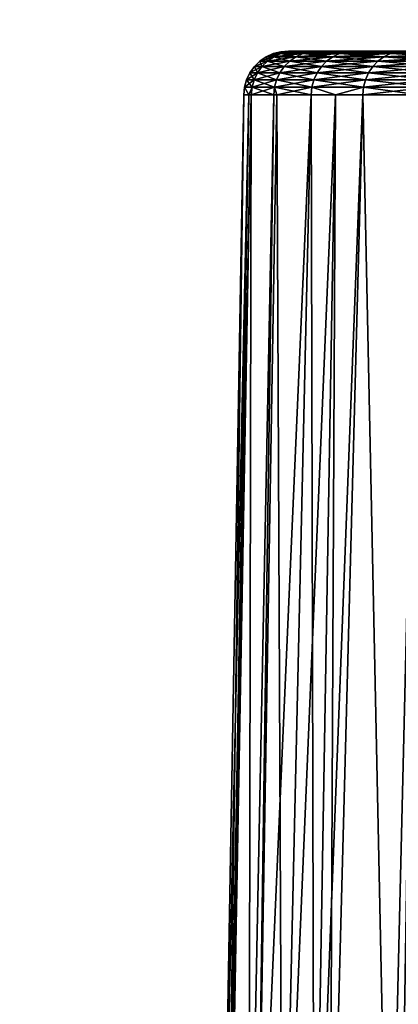
# Model space of a CAD drawing. Extents: x -842 to -392, y -810 to 515.
# Drawn here: x -835 to -832, y -804 to -797 of the extents above; entities that cross this region are included whole.
import ezdxf

# ---------------------------------------------------------------- set-up
doc = ezdxf.new("R2010")
doc.units = 0
doc.header["$MEASUREMENT"] = 0

msp = doc.modelspace()

# ---------------------------------------------------------------- linework, layer by layer
for points in [[(-804.066284, 513.021301), (-839.066345, 513.021301), (-804.066284, -808.978699)], [(-804.066284, -808.978699), (-839.066345, 513.021301), (-839.066345, -808.978699)], [(-839.066345, 513.021301, -30), (-804.066284, 513.021301, -30), (-839.066345, -808.978699, -30)], [(-839.066345, -808.978699, -30), (-804.066284, 513.021301, -30), (-804.066284, -808.978699, -30)], [(-839.066345, 513.021301, -1.5), (-804.066284, 513.021301, -1.5), (-839.066345, -808.978699, -1.5)], [(-839.066345, -808.978699, -1.5), (-804.066284, 513.021301, -1.5), (-804.066284, -808.978699, -1.5)], [(-804.066284, 513.021301, -28.5), (-839.066345, 513.021301, -28.5), (-804.066284, -808.978699, -28.5)], [(-804.066284, -808.978699, -28.5), (-839.066345, 513.021301, -28.5), (-839.066345, -808.978699, -28.5)], [(-833.148865, -797.496399, -13.926721), (-833.09906, -797.483154, -13.931334), (-833.198486, -797.496399, -15)], [(-833.09906, -797.483154, -13.931334), (-833.148499, -797.483154, -15), (-833.198486, -797.496399, -15)], [(-833.198486, -797.496399, -15), (-833.148499, -797.483154, -15), (-833.148865, -797.496399, -16.073278)], [(-833.000427, -797.496399, -12.862597), (-832.951294, -797.483154, -12.871783), (-833.148865, -797.496399, -13.926721)], [(-832.951294, -797.483154, -12.871783), (-833.09906, -797.483154, -13.931334), (-833.148865, -797.496399, -13.926721)], [(-833.148499, -797.483154, -15), (-833.09906, -797.483154, -16.068666), (-833.148865, -797.496399, -16.073278)], [(-833.148865, -797.496399, -16.073278), (-833.09906, -797.483154, -16.068666), (-833.000427, -797.496399, -17.137403)], [(-833.047791, -797.478699, -13.936087), (-833.096985, -797.478699, -15), (-833.148499, -797.483154, -15)], [(-833.148499, -797.483154, -15), (-833.096985, -797.478699, -15), (-833.09906, -797.483154, -16.068666)], [(-833.09906, -797.483154, -13.931334), (-833.047791, -797.478699, -13.936087), (-833.148499, -797.483154, -15)], [(-832.951294, -797.483154, -12.871783), (-832.900635, -797.478699, -12.88125), (-833.09906, -797.483154, -13.931334)], [(-833.096985, -797.478699, -15), (-833.047791, -797.478699, -16.063913), (-833.09906, -797.483154, -16.068666)], [(-833.09906, -797.483154, -16.068666), (-833.047791, -797.478699, -16.063913), (-832.951294, -797.483154, -17.128216)], [(-832.900635, -797.478699, -12.88125), (-833.047791, -797.478699, -13.936087), (-833.09906, -797.483154, -13.931334)], [(-833.09906, -797.483154, -16.068666), (-832.951294, -797.483154, -17.128216), (-833.000427, -797.496399, -17.137403)], [(-831.366333, -797.478699, -15), (-833.047791, -797.478699, -16.063913), (-833.096985, -797.478699, -15)], [(-831.366333, -797.478699, -15), (-833.096985, -797.478699, -15), (-831.31604, -797.478699, -14.008551)], [(-831.31604, -797.478699, -14.008551), (-833.096985, -797.478699, -15), (-833.047791, -797.478699, -13.936087)], [(-831.31604, -797.478699, -15.991449), (-832.900635, -797.478699, -17.11875), (-833.047791, -797.478699, -16.063913)], [(-831.31604, -797.478699, -15.991449), (-833.047791, -797.478699, -16.063913), (-831.366333, -797.478699, -15)], [(-831.31604, -797.478699, -14.008551), (-833.047791, -797.478699, -13.936087), (-831.16571, -797.478699, -13.027274)], [(-831.16571, -797.478699, -13.027274), (-833.047791, -797.478699, -13.936087), (-832.900635, -797.478699, -12.88125)], [(-832.900635, -797.478699, -17.11875), (-832.951294, -797.483154, -17.128216), (-833.047791, -797.478699, -16.063913)], [(-832.70636, -797.483154, -11.830391), (-832.951294, -797.483154, -12.871783), (-833.000427, -797.496399, -12.862597)], [(-833.000427, -797.496399, -17.137403), (-832.951294, -797.483154, -17.128216), (-832.754395, -797.496399, -18.183289)], [(-832.754395, -797.496399, -11.81671), (-832.70636, -797.483154, -11.830391), (-833.000427, -797.496399, -12.862597)], [(-832.70636, -797.483154, -11.830391), (-832.656799, -797.478699, -11.844491), (-832.951294, -797.483154, -12.871783)], [(-832.656799, -797.478699, -11.844491), (-832.900635, -797.478699, -12.88125), (-832.951294, -797.483154, -12.871783)], [(-832.70636, -797.483154, -18.169609), (-832.951294, -797.483154, -17.128216), (-832.900635, -797.478699, -17.11875)], [(-832.70636, -797.483154, -18.169609), (-832.754395, -797.496399, -18.183289), (-832.951294, -797.483154, -17.128216)], [(-831.16571, -797.478699, -16.972727), (-832.656799, -797.478699, -18.15551), (-832.900635, -797.478699, -17.11875)], [(-831.16571, -797.478699, -16.972727), (-832.900635, -797.478699, -17.11875), (-831.31604, -797.478699, -15.991449)], [(-831.16571, -797.478699, -13.027274), (-832.900635, -797.478699, -12.88125), (-830.91687, -797.478699, -12.066241)], [(-830.91687, -797.478699, -12.066241), (-832.900635, -797.478699, -12.88125), (-832.656799, -797.478699, -11.844491)], [(-832.900635, -797.478699, -17.11875), (-832.656799, -797.478699, -18.15551), (-832.70636, -797.483154, -18.169609)], [(-832.754395, -797.496399, -11.81671), (-832.412964, -797.496399, -10.797982), (-832.366333, -797.483154, -10.81604)], [(-832.366333, -797.483154, -10.81604), (-832.70636, -797.483154, -11.830391), (-832.754395, -797.496399, -11.81671)], [(-832.412964, -797.496399, -19.202019), (-832.754395, -797.496399, -18.183289), (-832.70636, -797.483154, -18.169609)], [(-832.318298, -797.478699, -10.834652), (-832.656799, -797.478699, -11.844491), (-832.70636, -797.483154, -11.830391)], [(-832.366333, -797.483154, -10.81604), (-832.318298, -797.478699, -10.834652), (-832.70636, -797.483154, -11.830391)], [(-832.70636, -797.483154, -18.169609), (-832.656799, -797.478699, -18.15551), (-832.366333, -797.483154, -19.18396)], [(-832.70636, -797.483154, -18.169609), (-832.366333, -797.483154, -19.18396), (-832.412964, -797.496399, -19.202019)], [(-830.91687, -797.478699, -17.933758), (-832.318298, -797.478699, -19.165348), (-832.656799, -797.478699, -18.15551)], [(-830.91687, -797.478699, -17.933758), (-832.656799, -797.478699, -18.15551), (-831.16571, -797.478699, -16.972727)], [(-830.91687, -797.478699, -12.066241), (-832.656799, -797.478699, -11.844491), (-830.572083, -797.478699, -11.135313)], [(-830.572083, -797.478699, -11.135313), (-832.656799, -797.478699, -11.844491), (-832.318298, -797.478699, -10.834652)], [(-832.656799, -797.478699, -18.15551), (-832.318298, -797.478699, -19.165348), (-832.366333, -797.483154, -19.18396)], [(-831.979004, -797.496399, -9.815104), (-831.934265, -797.483154, -9.837386), (-832.412964, -797.496399, -10.797982)], [(-832.366333, -797.483154, -10.81604), (-832.412964, -797.496399, -10.797982), (-831.934265, -797.483154, -9.837386)], [(-832.412964, -797.496399, -19.202019), (-832.366333, -797.483154, -19.18396), (-831.979004, -797.496399, -20.184896)], [(-832.366333, -797.483154, -19.18396), (-832.318298, -797.478699, -19.165348), (-831.934265, -797.483154, -20.162615)], [(-832.366333, -797.483154, -10.81604), (-831.934265, -797.483154, -9.837386), (-831.888123, -797.478699, -9.860352)], [(-831.888123, -797.478699, -9.860352), (-832.318298, -797.478699, -10.834652), (-832.366333, -797.483154, -10.81604)], [(-832.366333, -797.483154, -19.18396), (-831.934265, -797.483154, -20.162615), (-831.979004, -797.496399, -20.184896)], [(-833.32489, -797.583679, -15), (-833.274719, -797.583679, -13.915055), (-833.237976, -797.547424, -13.918459)], [(-833.237976, -797.547424, -13.918459), (-833.288025, -797.547424, -15), (-833.32489, -797.583679, -15)], [(-833.32489, -797.583679, -15), (-833.288025, -797.547424, -15), (-833.274719, -797.583679, -16.084946)], [(-833.195618, -797.518005, -13.922386), (-833.245422, -797.518005, -15), (-833.288025, -797.547424, -15)], [(-833.288025, -797.547424, -15), (-833.245422, -797.518005, -15), (-833.237976, -797.547424, -16.081541)], [(-833.237976, -797.547424, -13.918459), (-833.195618, -797.518005, -13.922386), (-833.288025, -797.547424, -15)], [(-833.288025, -797.547424, -15), (-833.237976, -797.547424, -16.081541), (-833.274719, -797.583679, -16.084946)], [(-833.124695, -797.583679, -12.839368), (-833.08844, -797.547424, -12.846146), (-833.274719, -797.583679, -13.915055)], [(-833.274719, -797.583679, -16.084946), (-833.237976, -797.547424, -16.081541), (-833.124695, -797.583679, -17.160631)], [(-833.237976, -797.547424, -13.918459), (-833.274719, -797.583679, -13.915055), (-833.08844, -797.547424, -12.846146)], [(-833.195618, -797.518005, -13.922386), (-833.148865, -797.496399, -13.926721), (-833.245422, -797.518005, -15)], [(-833.148865, -797.496399, -13.926721), (-833.198486, -797.496399, -15), (-833.245422, -797.518005, -15)], [(-833.245422, -797.518005, -15), (-833.198486, -797.496399, -15), (-833.195618, -797.518005, -16.077614)], [(-833.245422, -797.518005, -15), (-833.195618, -797.518005, -16.077614), (-833.237976, -797.547424, -16.081541)], [(-833.237976, -797.547424, -16.081541), (-833.195618, -797.518005, -16.077614), (-833.08844, -797.547424, -17.153856)], [(-833.237976, -797.547424, -13.918459), (-833.08844, -797.547424, -12.846146), (-833.04657, -797.518005, -12.853966)], [(-833.04657, -797.518005, -12.853966), (-833.195618, -797.518005, -13.922386), (-833.237976, -797.547424, -13.918459)], [(-833.237976, -797.547424, -16.081541), (-833.08844, -797.547424, -17.153856), (-833.124695, -797.583679, -17.160631)], [(-833.198486, -797.496399, -15), (-833.148865, -797.496399, -16.073278), (-833.195618, -797.518005, -16.077614)], [(-833.000427, -797.496399, -12.862597), (-833.148865, -797.496399, -13.926721), (-833.195618, -797.518005, -13.922386)], [(-833.04657, -797.518005, -12.853966), (-833.000427, -797.496399, -12.862597), (-833.195618, -797.518005, -13.922386)], [(-833.195618, -797.518005, -16.077614), (-833.148865, -797.496399, -16.073278), (-833.04657, -797.518005, -17.146034)], [(-833.195618, -797.518005, -16.077614), (-833.04657, -797.518005, -17.146034), (-833.08844, -797.547424, -17.153856)], [(-833.148865, -797.496399, -16.073278), (-833.000427, -797.496399, -17.137403), (-833.04657, -797.518005, -17.146034)], [(-832.840515, -797.547424, -11.792208), (-833.08844, -797.547424, -12.846146), (-833.124695, -797.583679, -12.839368)], [(-833.124695, -797.583679, -17.160631), (-833.08844, -797.547424, -17.153856), (-832.876038, -797.583679, -18.217886)], [(-832.876038, -797.583679, -11.782113), (-832.840515, -797.547424, -11.792208), (-833.124695, -797.583679, -12.839368)], [(-832.840515, -797.547424, -11.792208), (-832.799622, -797.518005, -11.803855), (-833.08844, -797.547424, -12.846146)], [(-833.04657, -797.518005, -12.853966), (-833.08844, -797.547424, -12.846146), (-832.799622, -797.518005, -11.803855)], [(-833.08844, -797.547424, -17.153856), (-833.04657, -797.518005, -17.146034), (-832.840515, -797.547424, -18.207792)], [(-833.08844, -797.547424, -17.153856), (-832.840515, -797.547424, -18.207792), (-832.876038, -797.583679, -18.217886)], [(-833.04657, -797.518005, -17.146034), (-833.000427, -797.496399, -17.137403), (-832.799622, -797.518005, -18.196146)], [(-833.04657, -797.518005, -12.853966), (-832.799622, -797.518005, -11.803855), (-832.754395, -797.496399, -11.81671)], [(-832.754395, -797.496399, -11.81671), (-833.000427, -797.496399, -12.862597), (-833.04657, -797.518005, -12.853966)], [(-833.04657, -797.518005, -17.146034), (-832.799622, -797.518005, -18.196146), (-832.840515, -797.547424, -18.207792)], [(-833.000427, -797.496399, -17.137403), (-832.754395, -797.496399, -18.183289), (-832.799622, -797.518005, -18.196146)], [(-832.530884, -797.583679, -10.752314), (-832.49646, -797.547424, -10.765638), (-832.876038, -797.583679, -11.782113)], [(-832.49646, -797.547424, -10.765638), (-832.840515, -797.547424, -11.792208), (-832.876038, -797.583679, -11.782113)], [(-832.876038, -797.583679, -18.217886), (-832.840515, -797.547424, -18.207792), (-832.530884, -797.583679, -19.247686)], [(-832.456787, -797.518005, -10.781013), (-832.799622, -797.518005, -11.803855), (-832.840515, -797.547424, -11.792208)], [(-832.840515, -797.547424, -18.207792), (-832.799622, -797.518005, -18.196146), (-832.49646, -797.547424, -19.234364)], [(-832.49646, -797.547424, -10.765638), (-832.456787, -797.518005, -10.781013), (-832.840515, -797.547424, -11.792208)], [(-832.840515, -797.547424, -18.207792), (-832.49646, -797.547424, -19.234364), (-832.530884, -797.583679, -19.247686)], [(-832.456787, -797.518005, -10.781013), (-832.412964, -797.496399, -10.797982), (-832.799622, -797.518005, -11.803855)], [(-832.799622, -797.518005, -18.196146), (-832.754395, -797.496399, -18.183289), (-832.456787, -797.518005, -19.218987)], [(-832.754395, -797.496399, -11.81671), (-832.799622, -797.518005, -11.803855), (-832.412964, -797.496399, -10.797982)], [(-832.799622, -797.518005, -18.196146), (-832.456787, -797.518005, -19.218987), (-832.49646, -797.547424, -19.234364)], [(-832.412964, -797.496399, -19.202019), (-832.456787, -797.518005, -19.218987), (-832.754395, -797.496399, -18.183289)], [(-832.092163, -797.583679, -9.758753), (-832.059143, -797.547424, -9.775194), (-832.530884, -797.583679, -10.752314)], [(-832.530884, -797.583679, -19.247686), (-832.49646, -797.547424, -19.234364), (-832.092163, -797.583679, -20.241247)], [(-832.059143, -797.547424, -9.775194), (-832.49646, -797.547424, -10.765638), (-832.530884, -797.583679, -10.752314)], [(-832.49646, -797.547424, -19.234364), (-832.456787, -797.518005, -19.218987), (-832.059143, -797.547424, -20.224806)], [(-832.059143, -797.547424, -9.775194), (-832.021057, -797.518005, -9.794166), (-832.49646, -797.547424, -10.765638)], [(-832.021057, -797.518005, -9.794166), (-832.456787, -797.518005, -10.781013), (-832.49646, -797.547424, -10.765638)], [(-832.49646, -797.547424, -19.234364), (-832.059143, -797.547424, -20.224806), (-832.092163, -797.583679, -20.241247)], [(-831.979004, -797.496399, -9.815104), (-832.412964, -797.496399, -10.797982), (-832.456787, -797.518005, -10.781013)], [(-832.021057, -797.518005, -9.794166), (-831.979004, -797.496399, -9.815104), (-832.456787, -797.518005, -10.781013)], [(-832.021057, -797.518005, -20.205835), (-832.456787, -797.518005, -19.218987), (-832.412964, -797.496399, -19.202019)], [(-832.021057, -797.518005, -20.205835), (-832.059143, -797.547424, -20.224806), (-832.456787, -797.518005, -19.218987)], [(-832.412964, -797.496399, -19.202019), (-831.979004, -797.496399, -20.184896), (-832.021057, -797.518005, -20.205835)], [(-833.304688, -797.625671, -13.912277), (-833.35498, -797.625671, -15), (-833.377441, -797.672302, -15)], [(-833.377441, -797.672302, -15), (-833.35498, -797.625671, -15), (-833.327087, -797.672302, -16.089794)], [(-833.327087, -797.672302, -13.910206), (-833.304688, -797.625671, -13.912277), (-833.377441, -797.672302, -15)], [(-833.304688, -797.625671, -13.912277), (-833.274719, -797.583679, -13.915055), (-833.35498, -797.625671, -15)], [(-833.304688, -797.625671, -16.087723), (-833.35498, -797.625671, -15), (-833.32489, -797.583679, -15)], [(-833.32489, -797.583679, -15), (-833.35498, -797.625671, -15), (-833.274719, -797.583679, -13.915055)], [(-833.304688, -797.625671, -16.087723), (-833.327087, -797.672302, -16.089794), (-833.35498, -797.625671, -15)], [(-833.176331, -797.672302, -12.829711), (-833.154297, -797.625671, -12.833835), (-833.327087, -797.672302, -13.910206)], [(-833.154297, -797.625671, -12.833835), (-833.304688, -797.625671, -13.912277), (-833.327087, -797.672302, -13.910206)], [(-833.176331, -797.672302, -17.17029), (-833.327087, -797.672302, -16.089794), (-833.304688, -797.625671, -16.087723)], [(-833.32489, -797.583679, -15), (-833.274719, -797.583679, -16.084946), (-833.304688, -797.625671, -16.087723)], [(-833.124695, -797.583679, -12.839368), (-833.274719, -797.583679, -13.915055), (-833.304688, -797.625671, -13.912277)], [(-833.154297, -797.625671, -12.833835), (-833.124695, -797.583679, -12.839368), (-833.304688, -797.625671, -13.912277)], [(-833.304688, -797.625671, -16.087723), (-833.274719, -797.583679, -16.084946), (-833.154297, -797.625671, -17.166166)], [(-833.304688, -797.625671, -16.087723), (-833.154297, -797.625671, -17.166166), (-833.176331, -797.672302, -17.17029)], [(-833.274719, -797.583679, -16.084946), (-833.124695, -797.583679, -17.160631), (-833.154297, -797.625671, -17.166166)], [(-832.926575, -797.672302, -11.767731), (-832.904968, -797.625671, -11.773873), (-833.176331, -797.672302, -12.829711)], [(-832.904968, -797.625671, -11.773873), (-833.154297, -797.625671, -12.833835), (-833.176331, -797.672302, -12.829711)], [(-833.176331, -797.672302, -17.17029), (-833.154297, -797.625671, -17.166166), (-832.926575, -797.672302, -18.232269)], [(-833.154297, -797.625671, -17.166166), (-833.124695, -797.583679, -17.160631), (-832.904968, -797.625671, -18.226126)], [(-832.904968, -797.625671, -11.773873), (-832.876038, -797.583679, -11.782113), (-833.154297, -797.625671, -12.833835)], [(-832.876038, -797.583679, -11.782113), (-833.124695, -797.583679, -12.839368), (-833.154297, -797.625671, -12.833835)], [(-833.154297, -797.625671, -17.166166), (-832.904968, -797.625671, -18.226126), (-832.926575, -797.672302, -18.232269)], [(-833.124695, -797.583679, -17.160631), (-832.876038, -797.583679, -18.217886), (-832.904968, -797.625671, -18.226126)], [(-832.579895, -797.672302, -10.733328), (-832.55896, -797.625671, -10.741436), (-832.926575, -797.672302, -11.767731)], [(-832.55896, -797.625671, -10.741436), (-832.904968, -797.625671, -11.773873), (-832.926575, -797.672302, -11.767731)], [(-832.926575, -797.672302, -18.232269), (-832.904968, -797.625671, -18.226126), (-832.579895, -797.672302, -19.266672)], [(-832.55896, -797.625671, -10.741436), (-832.530884, -797.583679, -10.752314), (-832.904968, -797.625671, -11.773873)], [(-832.904968, -797.625671, -18.226126), (-832.876038, -797.583679, -18.217886), (-832.55896, -797.625671, -19.258564)], [(-832.530884, -797.583679, -10.752314), (-832.876038, -797.583679, -11.782113), (-832.904968, -797.625671, -11.773873)], [(-832.904968, -797.625671, -18.226126), (-832.55896, -797.625671, -19.258564), (-832.579895, -797.672302, -19.266672)], [(-832.876038, -797.583679, -18.217886), (-832.530884, -797.583679, -19.247686), (-832.55896, -797.625671, -19.258564)], [(-832.119141, -797.625671, -9.745331), (-832.55896, -797.625671, -10.741436), (-832.579895, -797.672302, -10.733328)], [(-832.579895, -797.672302, -19.266672), (-832.55896, -797.625671, -19.258564), (-832.139221, -797.672302, -20.264673)], [(-832.139221, -797.672302, -9.735326), (-832.119141, -797.625671, -9.745331), (-832.579895, -797.672302, -10.733328)], [(-832.119141, -797.625671, -9.745331), (-832.092163, -797.583679, -9.758753), (-832.55896, -797.625671, -10.741436)], [(-832.092163, -797.583679, -9.758753), (-832.530884, -797.583679, -10.752314), (-832.55896, -797.625671, -10.741436)], [(-832.55896, -797.625671, -19.258564), (-832.530884, -797.583679, -19.247686), (-832.119141, -797.625671, -20.254669)], [(-832.55896, -797.625671, -19.258564), (-832.119141, -797.625671, -20.254669), (-832.139221, -797.672302, -20.264673)], [(-832.530884, -797.583679, -19.247686), (-832.092163, -797.583679, -20.241247), (-832.119141, -797.625671, -20.254669)], [(-833.341125, -797.722046, -13.908905), (-833.327087, -797.672302, -13.910206), (-833.391541, -797.722046, -15)], [(-833.327087, -797.672302, -13.910206), (-833.377441, -797.672302, -15), (-833.391541, -797.722046, -15)], [(-833.391541, -797.722046, -15), (-833.377441, -797.672302, -15), (-833.341125, -797.722046, -16.091095)], [(-833.377441, -797.672302, -15), (-833.327087, -797.672302, -16.089794), (-833.341125, -797.722046, -16.091095)], [(-833.190186, -797.722046, -12.827118), (-833.176331, -797.672302, -12.829711), (-833.341125, -797.722046, -13.908905)], [(-833.341125, -797.722046, -16.091095), (-833.327087, -797.672302, -16.089794), (-833.190186, -797.722046, -17.172882)], [(-833.176331, -797.672302, -12.829711), (-833.327087, -797.672302, -13.910206), (-833.341125, -797.722046, -13.908905)], [(-833.176331, -797.672302, -17.17029), (-833.190186, -797.722046, -17.172882), (-833.327087, -797.672302, -16.089794)], [(-832.940125, -797.722046, -11.76387), (-832.926575, -797.672302, -11.767731), (-833.190186, -797.722046, -12.827118)], [(-832.926575, -797.672302, -11.767731), (-833.176331, -797.672302, -12.829711), (-833.190186, -797.722046, -12.827118)], [(-832.940125, -797.722046, -18.23613), (-833.190186, -797.722046, -17.172882), (-833.176331, -797.672302, -17.17029)], [(-833.176331, -797.672302, -17.17029), (-832.926575, -797.672302, -18.232269), (-832.940125, -797.722046, -18.23613)], [(-832.579895, -797.672302, -10.733328), (-832.926575, -797.672302, -11.767731), (-832.940125, -797.722046, -11.76387)], [(-832.593018, -797.722046, -10.72823), (-832.579895, -797.672302, -10.733328), (-832.940125, -797.722046, -11.76387)], [(-832.940125, -797.722046, -18.23613), (-832.926575, -797.672302, -18.232269), (-832.593018, -797.722046, -19.271769)], [(-832.926575, -797.672302, -18.232269), (-832.579895, -797.672302, -19.266672), (-832.593018, -797.722046, -19.271769)], [(-832.593018, -797.722046, -19.271769), (-832.579895, -797.672302, -19.266672), (-832.151855, -797.722046, -20.270962)], [(-832.593018, -797.722046, -10.72823), (-832.151855, -797.722046, -9.729037), (-832.139221, -797.672302, -9.735326)], [(-832.139221, -797.672302, -9.735326), (-832.579895, -797.672302, -10.733328), (-832.593018, -797.722046, -10.72823)], [(-832.579895, -797.672302, -19.266672), (-832.139221, -797.672302, -20.264673), (-832.151855, -797.722046, -20.270962)], [(-833.361877, -797.773499, -15.757494), (-833.396912, -797.773499, -15), (-833.391541, -797.722046, -15)], [(-833.361877, -797.773499, -14.242507), (-833.391541, -797.722046, -15), (-833.396912, -797.773499, -15)], [(-833.341125, -797.722046, -13.908905), (-833.391541, -797.722046, -15), (-833.361877, -797.773499, -14.242507)], [(-833.391541, -797.722046, -15), (-833.341125, -797.722046, -16.091095), (-833.361877, -797.773499, -15.757494)], [(-833.346436, -797.773499, -13.90841), (-833.341125, -797.722046, -13.908905), (-833.361877, -797.773499, -14.242507)], [(-833.341125, -797.722046, -16.091095), (-833.346436, -797.773499, -16.091589), (-833.361877, -797.773499, -15.757494)], [(-833.190186, -797.722046, -12.827118), (-833.341125, -797.722046, -13.908905), (-833.346436, -797.773499, -13.90841)], [(-833.346436, -797.773499, -13.90841), (-833.195496, -797.773499, -12.826134), (-833.190186, -797.722046, -12.827118)], [(-833.341125, -797.722046, -16.091095), (-833.195496, -797.773499, -17.173866), (-833.346436, -797.773499, -16.091589)], [(-833.190186, -797.722046, -17.172882), (-833.195496, -797.773499, -17.173866), (-833.341125, -797.722046, -16.091095)], [(-833.190186, -797.722046, -12.827118), (-833.195496, -797.773499, -12.826134), (-833.175049, -797.773499, -12.739347)], [(-833.190186, -797.722046, -17.172882), (-833.175049, -797.773499, -17.260654), (-833.195496, -797.773499, -17.173866)], [(-833.190186, -797.722046, -12.827118), (-833.175049, -797.773499, -12.739347), (-832.940125, -797.722046, -11.76387)], [(-832.940125, -797.722046, -18.23613), (-832.945313, -797.773499, -18.237597), (-833.190186, -797.722046, -17.172882)], [(-832.945313, -797.773499, -18.237597), (-833.175049, -797.773499, -17.260654), (-833.190186, -797.722046, -17.172882)], [(-832.940125, -797.722046, -11.76387), (-833.175049, -797.773499, -12.739347), (-832.945313, -797.773499, -11.762403)], [(-832.940125, -797.722046, -11.76387), (-832.945313, -797.773499, -11.762403), (-832.782288, -797.773499, -11.276079)], [(-832.782288, -797.773499, -18.723923), (-832.945313, -797.773499, -18.237597), (-832.940125, -797.722046, -18.23613)], [(-832.593018, -797.722046, -10.72823), (-832.940125, -797.722046, -11.76387), (-832.782288, -797.773499, -11.276079)], [(-832.940125, -797.722046, -18.23613), (-832.593018, -797.722046, -19.271769), (-832.782288, -797.773499, -18.723923)], [(-832.782288, -797.773499, -11.276079), (-832.598022, -797.773499, -10.726296), (-832.593018, -797.722046, -10.72823)], [(-832.593018, -797.722046, -19.271769), (-832.598022, -797.773499, -19.273705), (-832.782288, -797.773499, -18.723923)], [(-832.593018, -797.722046, -10.72823), (-832.598022, -797.773499, -10.726296), (-832.151855, -797.722046, -9.729037)], [(-832.598022, -797.773499, -10.726296), (-832.219666, -797.773499, -9.869395), (-832.151855, -797.722046, -9.729037)], [(-832.593018, -797.722046, -19.271769), (-832.219666, -797.773499, -20.130604), (-832.598022, -797.773499, -19.273705)], [(-832.151855, -797.722046, -20.270962), (-832.219666, -797.773499, -20.130604), (-832.593018, -797.722046, -19.271769)], [(-833.396912, -797.773499, -15), (-833.510559, -806.201416, -15.767027), (-833.544006, -806.201416, -15)], [(-833.396912, -797.773499, -15), (-833.544006, -806.201416, -15), (-833.361877, -797.773499, -14.242507)], [(-833.361877, -797.773499, -14.242507), (-833.544006, -806.201416, -15), (-833.510559, -806.201416, -14.232973)], [(-833.361877, -797.773499, -15.757494), (-833.498413, -806.201416, -16.043926), (-833.510559, -806.201416, -15.767027)], [(-833.361877, -797.773499, -15.757494), (-833.510559, -806.201416, -15.767027), (-833.396912, -797.773499, -15)], [(-833.361877, -797.773499, -14.242507), (-833.510559, -806.201416, -14.232973), (-833.346436, -797.773499, -13.90841)], [(-833.346436, -797.773499, -13.90841), (-833.510559, -806.201416, -14.232973), (-833.498413, -806.201416, -13.956075)], [(-833.346436, -797.773499, -16.091589), (-833.362061, -806.201416, -17.079906), (-833.498413, -806.201416, -16.043926)], [(-833.346436, -797.773499, -16.091589), (-833.498413, -806.201416, -16.043926), (-833.361877, -797.773499, -15.757494)], [(-833.346436, -797.773499, -13.90841), (-833.498413, -806.201416, -13.956075), (-833.362061, -806.201416, -12.920094)], [(-833.346436, -797.773499, -13.90841), (-833.362061, -806.201416, -12.920094), (-833.195496, -797.773499, -12.826134)], [(-833.195496, -797.773499, -12.826134), (-833.362061, -806.201416, -12.920094), (-833.315918, -806.201416, -12.711962)], [(-833.195496, -797.773499, -17.173866), (-833.315918, -806.201416, -17.288038), (-833.362061, -806.201416, -17.079906)], [(-833.195496, -797.773499, -17.173866), (-833.362061, -806.201416, -17.079906), (-833.346436, -797.773499, -16.091589)], [(-833.195496, -797.773499, -12.826134), (-833.315918, -806.201416, -12.711962), (-833.175049, -797.773499, -12.739347)], [(-833.175049, -797.773499, -17.260654), (-833.135864, -806.201416, -18.10006), (-833.315918, -806.201416, -17.288038)], [(-833.175049, -797.773499, -17.260654), (-833.315918, -806.201416, -17.288038), (-833.195496, -797.773499, -17.173866)], [(-833.175049, -797.773499, -12.739347), (-833.315918, -806.201416, -12.711962), (-832.945313, -797.773499, -11.762403)], [(-832.945313, -797.773499, -11.762403), (-833.315918, -806.201416, -12.711962), (-833.135864, -806.201416, -11.899941)], [(-832.945313, -797.773499, -18.237597), (-833.135864, -806.201416, -18.10006), (-833.175049, -797.773499, -17.260654)], [(-832.945313, -797.773499, -18.237597), (-832.924255, -806.201416, -18.771257), (-833.135864, -806.201416, -18.10006)], [(-832.945313, -797.773499, -11.762403), (-833.135864, -806.201416, -11.899941), (-832.782288, -797.773499, -11.276079)], [(-832.782288, -797.773499, -11.276079), (-833.135864, -806.201416, -11.899941), (-832.924255, -806.201416, -11.228742)], [(-832.782288, -797.773499, -18.723923), (-832.924255, -806.201416, -18.771257), (-832.945313, -797.773499, -18.237597)], [(-832.782288, -797.773499, -18.723923), (-832.821655, -806.201416, -19.096617), (-832.924255, -806.201416, -18.771257)], [(-832.782288, -797.773499, -11.276079), (-832.924255, -806.201416, -11.228742), (-832.598022, -797.773499, -10.726296)], [(-832.821655, -806.201416, -10.903383), (-832.598022, -797.773499, -10.726296), (-832.924255, -806.201416, -11.228742)], [(-832.598022, -797.773499, -19.273705), (-832.421814, -806.201416, -20.061996), (-832.821655, -806.201416, -19.096617)], [(-832.598022, -797.773499, -19.273705), (-832.821655, -806.201416, -19.096617), (-832.782288, -797.773499, -18.723923)], [(-832.421814, -806.201416, -9.938004), (-832.598022, -797.773499, -10.726296), (-832.821655, -806.201416, -10.903383)], [(-832.219666, -797.773499, -20.130604), (-832.421814, -806.201416, -20.061996), (-832.598022, -797.773499, -19.273705)], [(-832.421814, -806.201416, -9.938004), (-832.219666, -797.773499, -9.869395), (-832.598022, -797.773499, -10.726296)], [(-832.219666, -797.773499, -20.130604), (-832.352905, -806.201416, -20.194353), (-832.421814, -806.201416, -20.061996)], [(-832.352905, -806.201416, -9.805647), (-832.219666, -797.773499, -9.869395), (-832.421814, -806.201416, -9.938004)]]:
    msp.add_3dface(points)

doc.saveas('drawing.dxf')
